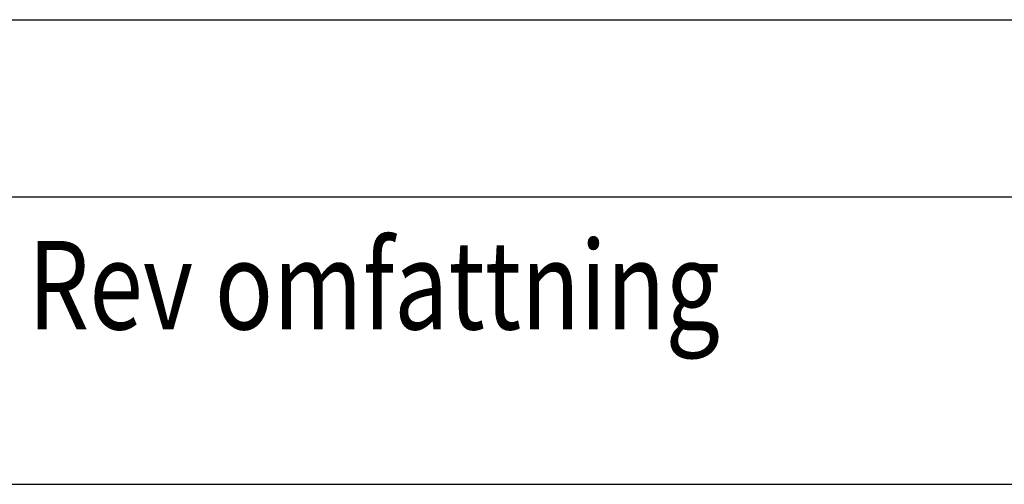
# Model space of a CAD drawing. Units: metres. Extents: x 144355.8 to 144401.7, y 6389220.1 to 6389233.
# Drawn here: x 144398.3 to 144399, y 6389223 to 6389223.3 of the extents above; entities that cross this region are included whole.
import ezdxf
from ezdxf.enums import TextEntityAlignment as Align

# ---------------------------------------------------------------- set-up
doc = ezdxf.new("R2010")
doc.units = ezdxf.units.M
for name, color, linetype in [('ST032', 3, 'Continuous'), ('ST033', 3, 'Continuous'), ('ST034', 3, 'Continuous')]:
    doc.layers.add(name, color=color, linetype=linetype)
doc.styles.add('ISO', font='iso.shx')
doc.styles.add('ROMAN0', font='SIMPLEX')

# ---------------------------------------------------------------- blocks, each defined once
blk = doc.blocks.new('revny')
at = {"layer": 'ST032'}
for p, q in [((0, 4.958), (68, 4.958)), ((0, 3.069), (68, 3.069))]:
    blk.add_line(p, q, dxfattribs=at)
at = {"layer": 'ST032', "width": 0.8}
blk.add_text('Rev omfattning', height=0.94444, dxfattribs=at).set_placement((17.283, 1.653))
at = {"layer": 'ST032', "style": 'ISO'}
for tag, p in [('REV_GODKäND', (62.806, 3.542)), ('REV_LITT', (0.472, 3.542)), ('ANTAL_REV', (4.25, 3.542)), ('REV_DATUM', (8.028, 3.542)), ('VERK_REV_DATUM', (53.361, 3.542))]:
    blk.add_attdef(tag, p, '', height=0.944, dxfattribs=at)
at = {"layer": 'ST032', "style": 'ISO', "width": 3.264706}
blk.add_attdef('REV_OMFATTNING', text='', height=0.944, dxfattribs=at).set_placement((17.472, 3.542), (52.417, 3.542), align=Align.FIT)
blk = doc.blocks.new('EB2')
at = {"layer": 'ST033', "color": 3}
blk.add_line((-68, 24.556), (0, 24.556), dxfattribs=at)
for tag, p, style in [('UNDERRUBRIK_1', (-36.205, 11.025), 'ROMAN0'), ('RITNINGSTYP', (-36.248, 7.83), 'ROMAN0'), ('UNDERRUBRIK_2', (-36.291, 4.635), 'ROMAN0'), ('REVIDERING', (-2.833, 0.472), 'ISO')]:
    blk.add_attdef(tag, p, '', height=1.322, dxfattribs=dict(at, style=style))
at = {"layer": 'ST033', "color": 3, "style": 'ISO'}
for tag, width, p, p2 in [('HANDLÄGGARE', 1.447407, (-67.056, 8.028), (-52.155, 8.028)), ('RITAD/KONSTRUERAD', 0.524691, (-56.667, 4.25), (-48.639, 4.25)), ('DWG-FIL', 1.451613, (-67.056, 4.25), (-58.556, 4.25)), ('GATUBOLAGETS_DIARIENUMMER', 0.35865, (-46.75, 4.25), (-38.722, 4.25)), ('DATUM_GODKÄND', 0.675974, (-67.056, 0.472), (-58.628, 0.472)), ('BESTÄLLARENS_OBJEKTSNUMMER', 0.494071, (-30.222, 0.472), (-18.417, 0.472)), ('SKALA', 1.06383, (-36.833, 0.472), (-32.111, 0.472)), ('RITNINGSNUMMER', 0.984252, (-16.528, 0.472), (-4.722, 0.472))]:
    blk.add_attdef(tag, text='', height=1.322, dxfattribs=dict(at, width=width)).set_placement(p, p2, align=Align.FIT)
at = {"layer": 'ST034', "style": 'ROMAN0', "width": 1.747189}
blk.add_attdef('PROJEKTNAMN', text='', height=1.889, dxfattribs=at).set_placement((-36.279, 14.437), (-1.705, 14.437), align=Align.FIT)

msp = doc.modelspace()

# ---------------------------------------------------------------- block references
at = {"layer": 'ST032', "xscale": 0.06, "yscale": 0.06, "zscale": 0.06}
msp.add_blockref('revny', (144397.30676, 6389222.98974), dxfattribs=at)
at = {"layer": 'ST033', "xscale": 0.06, "yscale": 0.06, "zscale": 0.06}
msp.add_blockref('EB2', (144401.38458, 6389221.5164), dxfattribs=at)

doc.saveas('drawing.dxf')
